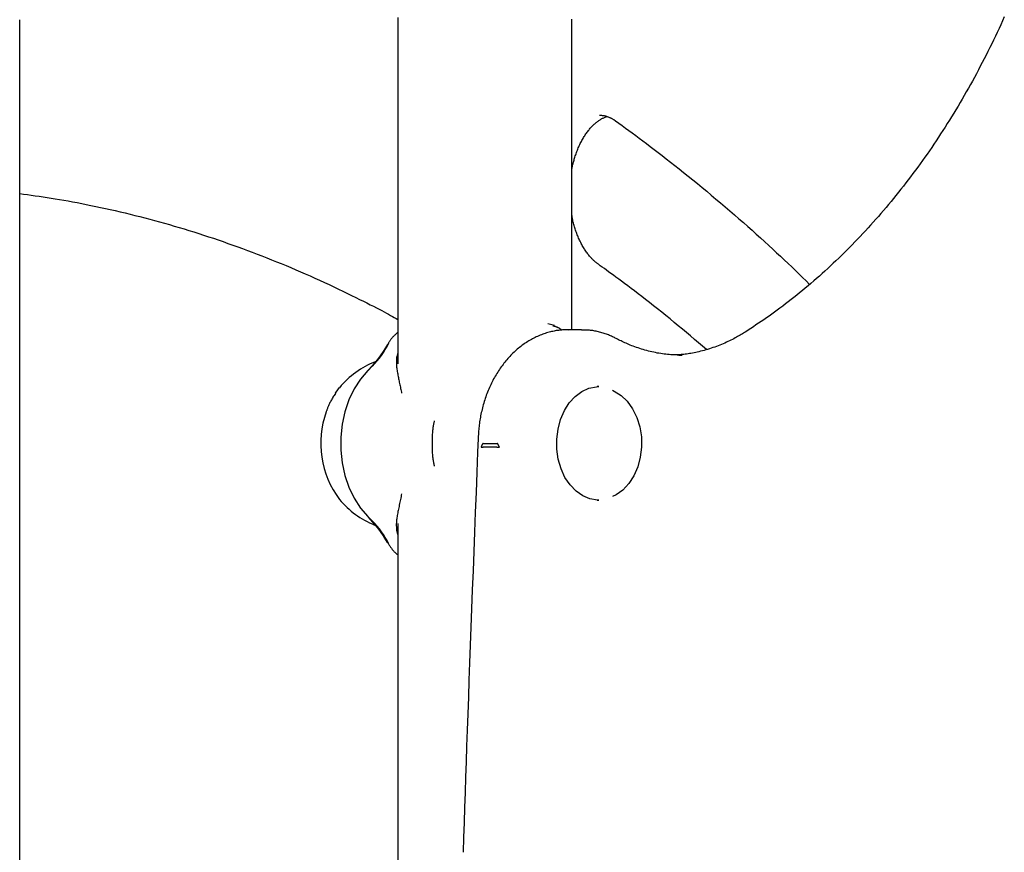
# Model space of a CAD drawing. Extents: x -3801 to 10622, y -2827 to 3464.
# Drawn here: x 2600 to 2791, y 142 to 303 of the extents above; entities that cross this region are included whole.
import ezdxf

# ---------------------------------------------------------------- set-up
doc = ezdxf.new("R2010")
doc.units = 0

msp = doc.modelspace()

# ---------------------------------------------------------------- linework, layer by layer
at = {"color": 7, "linetype": 'Continuous'}
for p, q in [((2600.07, -468.87), (2600.07, 303.19)), ((2673.28, 301.13), (2673.28, 236.56)), ((2706.98, 243.13), (2706.98, 301.13)), ((2703.6, 243.96), (2702.32, 244.29)), ((2708.87, 243.13), (2706.19, 243.13)), ((2708.87, 243.13), (2709.04, 243.13)), ((2671.32, 240.27), (2670.63, 239.21)), ((2671.47, 240.46), (2671.32, 240.27)), ((2673.28, 238.74), (2673.08, 237.95)), ((2669.34, 237.35), (2667.62, 235.37)), ((2668.28, 236.02), (2667.59, 235.34)), ((2712.21, 232.13), (2711.88, 232.13)), ((2689.42, 220.38), (2689.81, 220.42)), ((2692.49, 220.42), (2689.81, 220.42)), ((2689.84, 221.13), (2692.52, 221.13)), ((2692.49, 220.42), (2692.97, 220.38)), ((2711.88, 210.13), (2712.21, 210.13)), ((2668.28, 206.2), (2667.59, 206.88)), ((2669.34, 204.86), (2667.62, 206.84)), ((2673.28, 203.48), (2673.08, 204.26)), ((2673.28, 205.65), (2673.28, -228.44)), ((2671.32, 201.95), (2670.63, 203))]:
    msp.add_line(p, q, dxfattribs=at)
for points in [[(2673.3, 303.61), (2673.3, 303.1), (2673.29, 302.6), (2673.29, 302.11), (2673.29, 301.62), (2673.28, 301.13)], [(2706.98, 301.13), (2706.99, 301.56), (2706.99, 301.99), (2706.99, 302.42), (2707, 302.86), (2707, 303.3)], [(2790.74, 303.72), (2790.4, 302.97), (2790.05, 302.22), (2789.71, 301.48), (2789.36, 300.73), (2789.01, 299.99), (2788.65, 299.25), (2788.3, 298.52), (2787.93, 297.78), (2787.57, 297.05), (2787.2, 296.33), (2786.83, 295.6), (2786.46, 294.88), (2786.09, 294.16), (2785.71, 293.45), (2785.33, 292.73), (2784.94, 292.02), (2784.56, 291.31), (2784.17, 290.61), (2783.77, 289.91), (2783.38, 289.21), (2782.98, 288.52), (2782.58, 287.82), (2782.17, 287.13), (2781.77, 286.45), (2781.36, 285.76), (2780.94, 285.08), (2780.53, 284.41), (2780.11, 283.73), (2779.69, 283.06), (2779.26, 282.4), (2778.84, 281.73), (2778.41, 281.07), (2777.98, 280.41), (2777.54, 279.76), (2777.11, 279.11), (2776.67, 278.46), (2776.22, 277.82), (2775.78, 277.18), (2775.33, 276.54), (2774.88, 275.91), (2774.43, 275.28), (2773.97, 274.65), (2773.51, 274.02), (2773.05, 273.4), (2772.59, 272.79), (2772.12, 272.17), (2771.66, 271.57), (2771.19, 270.96), (2770.71, 270.36), (2770.24, 269.76), (2769.76, 269.16), (2769.28, 268.57), (2768.8, 267.98), (2768.31, 267.4), (2767.83, 266.82), (2767.34, 266.24), (2766.84, 265.67), (2766.35, 265.1), (2765.85, 264.53), (2765.35, 263.97), (2764.85, 263.41), (2764.35, 262.86), (2763.84, 262.31), (2763.34, 261.76), (2762.83, 261.22), (2762.31, 260.68), (2761.8, 260.14), (2761.28, 259.61), (2760.76, 259.09), (2760.24, 258.56), (2759.72, 258.04), (2759.19, 257.53), (2758.67, 257.02), (2758.14, 256.51), (2757.6, 256.01), (2757.07, 255.51), (2756.54, 255.01), (2756, 254.52), (2755.46, 254.03), (2754.92, 253.55), (2754.37, 253.07), (2753.83, 252.6), (2753.28, 252.13), (2752.73, 251.66), (2752.18, 251.2), (2751.63, 250.74), (2751.08, 250.29), (2750.53, 249.85), (2749.98, 249.41), (2749.44, 248.98), (2748.89, 248.55), (2748.35, 248.14), (2747.82, 247.73), (2747.28, 247.33), (2746.75, 246.93), (2746.23, 246.55), (2745.71, 246.17), (2745.19, 245.8), (2744.68, 245.44), (2744.17, 245.09), (2743.66, 244.75), (2743.15, 244.41), (2742.65, 244.07), (2742.15, 243.74), (2741.66, 243.41), (2741.16, 243.09), (2740.66, 242.76)], [(2706.98, 274.11), (2707, 274.21), (2707.01, 274.32), (2707.03, 274.42), (2707.05, 274.53), (2707.07, 274.64), (2707.09, 274.76), (2707.12, 274.88), (2707.14, 275.02), (2707.18, 275.16), (2707.22, 275.31), (2707.26, 275.47), (2707.3, 275.63), (2707.35, 275.81), (2707.41, 275.99), (2707.46, 276.18), (2707.53, 276.38), (2707.59, 276.58), (2707.66, 276.8), (2707.73, 277.01), (2707.81, 277.23), (2707.89, 277.46), (2707.97, 277.68), (2708.06, 277.91), (2708.15, 278.13), (2708.24, 278.35), (2708.33, 278.56), (2708.43, 278.78), (2708.53, 278.99), (2708.63, 279.19), (2708.73, 279.39), (2708.83, 279.59), (2708.94, 279.79), (2709.05, 279.98), (2709.15, 280.17), (2709.26, 280.36), (2709.38, 280.54), (2709.49, 280.72), (2709.6, 280.9), (2709.72, 281.07), (2709.84, 281.23), (2709.96, 281.4), (2710.08, 281.56), (2710.2, 281.71), (2710.32, 281.87), (2710.44, 282.01), (2710.56, 282.16), (2710.69, 282.3), (2710.81, 282.43), (2710.94, 282.56), (2711.07, 282.69), (2711.19, 282.81), (2711.32, 282.93), (2711.45, 283.05), (2711.57, 283.16), (2711.7, 283.27), (2711.83, 283.37), (2711.95, 283.47), (2712.08, 283.56), (2712.21, 283.65), (2712.33, 283.74), (2712.46, 283.82), (2712.58, 283.9), (2712.7, 283.97), (2712.82, 284.03), (2712.95, 284.1), (2713.06, 284.15), (2713.18, 284.21), (2713.3, 284.26), (2713.42, 284.31), (2713.54, 284.35), (2713.65, 284.4), (2713.77, 284.44)], [(2712.34, 284.67), (2712.44, 284.67), (2712.54, 284.67), (2712.64, 284.67), (2712.75, 284.67), (2712.85, 284.66), (2712.96, 284.65), (2713.06, 284.64), (2713.17, 284.63), (2713.28, 284.61), (2713.39, 284.58), (2713.5, 284.56), (2713.61, 284.53), (2713.72, 284.49), (2713.83, 284.45), (2713.94, 284.41), (2714.05, 284.37), (2714.16, 284.33), (2714.27, 284.28), (2714.37, 284.24), (2714.47, 284.19), (2714.57, 284.14), (2714.67, 284.09), (2714.76, 284.04), (2714.85, 283.99), (2714.94, 283.94), (2715.02, 283.89), (2715.1, 283.84), (2715.18, 283.79), (2715.25, 283.74), (2715.33, 283.69), (2715.4, 283.64), (2715.47, 283.59)], [(2715.47, 283.59), (2716.11, 283.13), (2716.75, 282.67), (2717.39, 282.2), (2718.04, 281.73), (2718.69, 281.25), (2719.36, 280.76), (2720.04, 280.25), (2720.74, 279.74), (2721.45, 279.2), (2722.18, 278.65), (2722.93, 278.08), (2723.7, 277.5), (2724.48, 276.89), (2725.28, 276.27), (2726.1, 275.63), (2726.93, 274.98), (2727.78, 274.3), (2728.64, 273.61), (2729.52, 272.91), (2730.4, 272.19), (2731.3, 271.46), (2732.2, 270.72), (2733.1, 269.97), (2734, 269.22), (2734.9, 268.46), (2735.8, 267.7), (2736.69, 266.94), (2737.58, 266.17), (2738.46, 265.41), (2739.33, 264.65), (2740.2, 263.9), (2741.05, 263.15), (2741.88, 262.4), (2742.71, 261.67), (2743.52, 260.94), (2744.32, 260.21), (2745.11, 259.49), (2745.88, 258.78), (2746.64, 258.07), (2747.39, 257.37), (2748.13, 256.68), (2748.85, 255.99), (2749.56, 255.31), (2750.27, 254.63), (2750.97, 253.95), (2751.66, 253.28), (2752.35, 252.6), (2753.04, 251.93)], [(2600.07, 269.5), (2600.81, 269.4), (2601.56, 269.31), (2602.3, 269.21), (2603.06, 269.11), (2603.82, 269), (2604.59, 268.89), (2605.37, 268.77), (2606.16, 268.65), (2606.96, 268.52), (2607.78, 268.39), (2608.61, 268.24), (2609.45, 268.09), (2610.31, 267.93), (2611.18, 267.77), (2612.07, 267.6), (2612.96, 267.42), (2613.87, 267.23), (2614.8, 267.04), (2615.73, 266.84), (2616.67, 266.64), (2617.61, 266.43), (2618.57, 266.21), (2619.52, 265.99), (2620.47, 265.76), (2621.43, 265.53), (2622.38, 265.3), (2623.34, 265.06), (2624.29, 264.81), (2625.24, 264.56), (2626.2, 264.3), (2627.15, 264.04), (2628.1, 263.77), (2629.05, 263.5), (2630, 263.23), (2630.95, 262.95), (2631.9, 262.66), (2632.84, 262.37), (2633.79, 262.08), (2634.74, 261.78), (2635.68, 261.47), (2636.63, 261.16), (2637.57, 260.85), (2638.52, 260.53), (2639.46, 260.21), (2640.4, 259.88), (2641.34, 259.55), (2642.28, 259.21), (2643.22, 258.86), (2644.16, 258.52), (2645.1, 258.16), (2646.04, 257.81), (2646.97, 257.44), (2647.91, 257.08), (2648.85, 256.71), (2649.78, 256.33), (2650.71, 255.95), (2651.65, 255.56), (2652.58, 255.17), (2653.51, 254.78), (2654.44, 254.38), (2655.37, 253.97), (2656.29, 253.56), (2657.22, 253.15), (2658.15, 252.73), (2659.07, 252.31), (2659.99, 251.88), (2660.9, 251.45), (2661.79, 251.03), (2662.67, 250.61), (2663.52, 250.19), (2664.34, 249.79), (2665.14, 249.4), (2665.9, 249.03), (2666.62, 248.67), (2667.3, 248.33), (2667.95, 248), (2668.56, 247.69), (2669.14, 247.39), (2669.68, 247.11), (2670.18, 246.85), (2670.65, 246.6), (2671.08, 246.36), (2671.49, 246.14), (2671.88, 245.93), (2672.24, 245.72), (2672.6, 245.52), (2672.94, 245.32), (2673.28, 245.13)], [(2712.12, 255.82), (2712.03, 255.89), (2711.95, 255.95), (2711.86, 256.02), (2711.77, 256.09), (2711.68, 256.16), (2711.59, 256.24), (2711.49, 256.32), (2711.4, 256.4), (2711.3, 256.49), (2711.2, 256.58), (2711.09, 256.68), (2710.99, 256.79), (2710.88, 256.9), (2710.77, 257.02), (2710.65, 257.15), (2710.54, 257.28), (2710.42, 257.41), (2710.3, 257.56), (2710.18, 257.71), (2710.07, 257.87), (2709.94, 258.03), (2709.83, 258.19), (2709.71, 258.36), (2709.59, 258.54), (2709.47, 258.72), (2709.36, 258.9), (2709.24, 259.08), (2709.13, 259.27), (2709.02, 259.47), (2708.91, 259.66), (2708.81, 259.86), (2708.7, 260.06), (2708.6, 260.27), (2708.5, 260.48), (2708.41, 260.69), (2708.31, 260.9), (2708.22, 261.12), (2708.13, 261.34), (2708.04, 261.55), (2707.95, 261.77), (2707.87, 261.99), (2707.79, 262.21), (2707.71, 262.44), (2707.64, 262.66), (2707.57, 262.88), (2707.5, 263.1), (2707.44, 263.32), (2707.38, 263.55), (2707.32, 263.77), (2707.27, 263.99), (2707.21, 264.22), (2707.17, 264.44), (2707.12, 264.67), (2707.07, 264.89), (2707.03, 265.12), (2706.98, 265.34)], [(2733.05, 239.31), (2732.28, 239.97), (2731.51, 240.63), (2730.73, 241.29), (2729.96, 241.95), (2729.18, 242.61), (2728.39, 243.27), (2727.6, 243.93), (2726.81, 244.58), (2726.01, 245.24), (2725.2, 245.89), (2724.4, 246.53), (2723.6, 247.17), (2722.81, 247.8), (2722.03, 248.41), (2721.27, 249), (2720.53, 249.57), (2719.81, 250.13), (2719.12, 250.66), (2718.45, 251.16), (2717.81, 251.65), (2717.2, 252.11), (2716.61, 252.55), (2716.06, 252.96), (2715.53, 253.35), (2715.04, 253.71), (2714.57, 254.05), (2714.12, 254.38), (2713.7, 254.68), (2713.29, 254.98), (2712.89, 255.26), (2712.5, 255.54), (2712.12, 255.82)], [(2673.28, 242.62), (2673.16, 242.52), (2673.05, 242.42), (2672.93, 242.32), (2672.81, 242.22), (2672.7, 242.11), (2672.59, 242.01), (2672.49, 241.91), (2672.39, 241.8), (2672.29, 241.7), (2672.2, 241.59), (2672.12, 241.49), (2672.03, 241.38), (2671.96, 241.28), (2671.88, 241.17), (2671.81, 241.07), (2671.75, 240.97), (2671.69, 240.88), (2671.63, 240.78), (2671.57, 240.69), (2671.51, 240.59), (2671.46, 240.5), (2671.41, 240.41), (2671.36, 240.32), (2671.31, 240.23)], [(2706.31, 243.09), (2706.15, 243.1), (2705.99, 243.1), (2705.83, 243.11), (2705.67, 243.11), (2705.5, 243.11), (2705.33, 243.11), (2705.15, 243.1), (2704.97, 243.09), (2704.79, 243.08), (2704.59, 243.06), (2704.4, 243.03), (2704.19, 243), (2703.98, 242.97), (2703.76, 242.93), (2703.54, 242.88), (2703.31, 242.83), (2703.07, 242.78), (2702.83, 242.72), (2702.59, 242.66), (2702.34, 242.59), (2702.1, 242.52), (2701.85, 242.44), (2701.59, 242.36), (2701.34, 242.27), (2701.09, 242.18), (2700.85, 242.08), (2700.6, 241.98), (2700.35, 241.87), (2700.11, 241.76), (2699.87, 241.64), (2699.63, 241.52), (2699.39, 241.4), (2699.15, 241.27), (2698.91, 241.13), (2698.68, 240.99), (2698.44, 240.85), (2698.21, 240.7), (2697.98, 240.55), (2697.76, 240.4), (2697.53, 240.24), (2697.31, 240.07), (2697.08, 239.9), (2696.86, 239.73), (2696.65, 239.56), (2696.43, 239.37), (2696.22, 239.19), (2696.01, 239), (2695.8, 238.81), (2695.59, 238.61), (2695.39, 238.41), (2695.18, 238.2), (2694.98, 237.99), (2694.79, 237.78), (2694.59, 237.56), (2694.4, 237.34), (2694.21, 237.12), (2694.02, 236.89), (2693.84, 236.66), (2693.66, 236.42), (2693.48, 236.18), (2693.3, 235.94), (2693.13, 235.7), (2692.96, 235.45), (2692.79, 235.19), (2692.63, 234.94), (2692.47, 234.68), (2692.31, 234.42), (2692.15, 234.15), (2692, 233.88), (2691.85, 233.61), (2691.71, 233.34), (2691.56, 233.06), (2691.42, 232.78), (2691.29, 232.5), (2691.16, 232.22), (2691.03, 231.93), (2690.9, 231.64), (2690.78, 231.35), (2690.66, 231.05), (2690.55, 230.75), (2690.43, 230.45), (2690.33, 230.15), (2690.22, 229.85), (2690.12, 229.55), (2690.03, 229.24), (2689.93, 228.94), (2689.84, 228.63), (2689.76, 228.33), (2689.68, 228.02), (2689.6, 227.72), (2689.53, 227.41), (2689.46, 227.11), (2689.39, 226.81), (2689.33, 226.5), (2689.28, 226.2), (2689.22, 225.9), (2689.18, 225.61), (2689.13, 225.31), (2689.09, 225.01), (2689.05, 224.72), (2689.02, 224.42), (2688.98, 224.12), (2688.95, 223.83), (2688.92, 223.54)], [(2705.08, 243.06), (2705.01, 243.11), (2704.94, 243.17), (2704.87, 243.22), (2704.8, 243.27), (2704.73, 243.32), (2704.65, 243.37), (2704.58, 243.41), (2704.51, 243.46), (2704.43, 243.5), (2704.36, 243.54), (2704.28, 243.57), (2704.21, 243.61), (2704.13, 243.64), (2704.05, 243.67), (2703.98, 243.7), (2703.9, 243.72), (2703.82, 243.75), (2703.75, 243.77), (2703.67, 243.79), (2703.6, 243.8), (2703.52, 243.82), (2703.44, 243.83), (2703.37, 243.85), (2703.29, 243.86)], [(2715.59, 241.44), (2715.41, 241.53), (2715.23, 241.62), (2715.05, 241.71), (2714.86, 241.79), (2714.68, 241.88), (2714.49, 241.96), (2714.29, 242.05), (2714.09, 242.13), (2713.89, 242.21), (2713.68, 242.29), (2713.47, 242.36), (2713.25, 242.43), (2713.03, 242.5), (2712.81, 242.57), (2712.58, 242.63), (2712.36, 242.69), (2712.14, 242.75), (2711.91, 242.8), (2711.69, 242.85), (2711.47, 242.9), (2711.25, 242.94), (2711.03, 242.97), (2710.82, 243.01), (2710.61, 243.03), (2710.41, 243.05), (2710.21, 243.06), (2710.01, 243.08), (2709.82, 243.08), (2709.63, 243.09), (2709.44, 243.09), (2709.25, 243.09), (2709.06, 243.09)], [(2740.66, 242.76), (2740.44, 242.63), (2740.23, 242.49), (2740.01, 242.36), (2739.78, 242.23), (2739.56, 242.09), (2739.33, 241.96), (2739.09, 241.82), (2738.85, 241.68), (2738.59, 241.55), (2738.34, 241.41), (2738.07, 241.27), (2737.8, 241.13), (2737.51, 240.99), (2737.22, 240.86), (2736.93, 240.72), (2736.62, 240.58), (2736.31, 240.45), (2735.99, 240.31), (2735.66, 240.18), (2735.33, 240.05), (2735, 239.92), (2734.66, 239.8), (2734.32, 239.68), (2733.98, 239.56), (2733.63, 239.45), (2733.29, 239.34), (2732.95, 239.24), (2732.61, 239.15), (2732.27, 239.06), (2731.93, 238.97), (2731.6, 238.89), (2731.28, 238.82), (2730.97, 238.75), (2730.66, 238.68), (2730.35, 238.62), (2730.06, 238.57), (2729.77, 238.52), (2729.49, 238.47), (2729.21, 238.43), (2728.94, 238.4), (2728.68, 238.37), (2728.43, 238.35), (2728.18, 238.33), (2727.94, 238.32), (2727.69, 238.3), (2727.46, 238.29), (2727.22, 238.28), (2726.98, 238.28)], [(2671.39, 240.37), (2671.38, 240.36), (2671.38, 240.36), (2671.38, 240.35), (2671.37, 240.35), (2671.37, 240.34), (2671.36, 240.33), (2671.36, 240.33), (2671.36, 240.32), (2671.35, 240.32), (2671.35, 240.31), (2671.34, 240.3), (2671.34, 240.3), (2671.34, 240.29), (2671.33, 240.28), (2671.33, 240.27), (2671.32, 240.27)], [(2727.72, 238.23), (2727.41, 238.24), (2727.09, 238.26), (2726.78, 238.27), (2726.46, 238.29), (2726.14, 238.31), (2725.82, 238.33), (2725.5, 238.36), (2725.18, 238.39), (2724.85, 238.43), (2724.53, 238.47), (2724.2, 238.52), (2723.86, 238.58), (2723.53, 238.64), (2723.19, 238.71), (2722.85, 238.78), (2722.51, 238.86), (2722.17, 238.94), (2721.82, 239.03), (2721.48, 239.12), (2721.14, 239.21), (2720.8, 239.31), (2720.46, 239.41), (2720.13, 239.51), (2719.81, 239.62), (2719.5, 239.73), (2719.19, 239.84), (2718.89, 239.95), (2718.59, 240.06), (2718.31, 240.17), (2718.03, 240.29), (2717.76, 240.4), (2717.5, 240.52), (2717.24, 240.63), (2717, 240.75), (2716.75, 240.86), (2716.52, 240.98), (2716.28, 241.09), (2716.05, 241.21), (2715.82, 241.32), (2715.59, 241.44)], [(2673.08, 237.95), (2673.06, 237.76), (2673.05, 237.57), (2673.04, 237.38), (2673.03, 237.18), (2673.02, 236.98), (2673.02, 236.78), (2673.02, 236.58), (2673.03, 236.37), (2673.04, 236.15), (2673.06, 235.93), (2673.09, 235.71), (2673.12, 235.49), (2673.15, 235.26), (2673.19, 235.03), (2673.23, 234.8), (2673.27, 234.58), (2673.31, 234.35), (2673.35, 234.12), (2673.4, 233.89), (2673.44, 233.67), (2673.49, 233.44), (2673.54, 233.21), (2673.58, 232.98), (2673.63, 232.75), (2673.68, 232.51), (2673.73, 232.28), (2673.78, 232.04), (2673.83, 231.8), (2673.88, 231.57), (2673.93, 231.33), (2673.98, 231.09), (2674.03, 230.85)], [(2727.68, 238.21), (2727.94, 238.2), (2728.33, 238.2)], [(2667.48, 235.23), (2666.06, 233.59), (2664.83, 231.69), (2663.81, 229.57), (2663.02, 227.28), (2662.49, 224.86), (2662.23, 222.37), (2662.23, 219.85), (2662.49, 217.35), (2663.02, 214.93), (2663.81, 212.64), (2664.83, 210.52), (2666.06, 208.62), (2667.48, 206.98)], [(2661.19, 230.8), (2661.07, 230.62), (2660.96, 230.44), (2660.84, 230.26), (2660.73, 230.08), (2660.62, 229.9), (2660.52, 229.72), (2660.42, 229.55), (2660.32, 229.38), (2660.23, 229.21), (2660.15, 229.05), (2660.07, 228.88), (2660, 228.73), (2659.93, 228.58), (2659.87, 228.43), (2659.81, 228.29), (2659.75, 228.15), (2659.7, 228.02), (2659.65, 227.9), (2659.61, 227.77), (2659.56, 227.66), (2659.52, 227.54), (2659.48, 227.43), (2659.44, 227.32), (2659.4, 227.21)], [(2661.19, 230.84), (2661.33, 231.04), (2662, 231.93)], [(2704.81, 225.78), (2705.54, 227.48), (2706.49, 228.99), (2707.63, 230.23), (2708.91, 231.19), (2710.3, 231.82), (2711.75, 232.11), (2712.21, 232.13)], [(2714.85, 231.44), (2715.19, 231.28), (2716.53, 230.44), (2717.73, 229.29), (2718.76, 227.85), (2719.57, 226.18), (2720.14, 224.35), (2720.45, 222.4), (2720.49, 220.41), (2720.25, 218.45), (2719.75, 216.57), (2719.01, 214.85), (2718.04, 213.35), (2716.88, 212.11), (2715.57, 211.18), (2714.88, 210.83)], [(2680.35, 225.48), (2680.31, 225.34), (2680.28, 225.2), (2680.25, 225.06), (2680.22, 224.91), (2680.18, 224.76), (2680.15, 224.59), (2680.12, 224.42), (2680.09, 224.24), (2680.07, 224.05), (2680.04, 223.85), (2680.02, 223.64), (2680, 223.41), (2679.98, 223.17), (2679.96, 222.92), (2679.95, 222.66), (2679.93, 222.39), (2679.92, 222.11), (2679.92, 221.82), (2679.91, 221.52), (2679.91, 221.22), (2679.91, 220.92), (2679.91, 220.62), (2679.92, 220.33), (2679.92, 220.04), (2679.93, 219.76), (2679.95, 219.5), (2679.96, 219.24), (2679.98, 218.99), (2680, 218.75), (2680.03, 218.52), (2680.05, 218.31), (2680.08, 218.1), (2680.11, 217.9), (2680.14, 217.72), (2680.18, 217.54), (2680.21, 217.37), (2680.25, 217.2), (2680.28, 217.04), (2680.32, 216.87), (2680.36, 216.72)], [(2712.21, 210.13), (2711.95, 210.14), (2710.49, 210.38), (2709.1, 210.96), (2707.8, 211.88), (2706.64, 213.09), (2705.66, 214.55), (2704.89, 216.23), (2704.36, 218.07), (2704.08, 220.01), (2704.06, 221.98), (2704.31, 223.92), (2704.81, 225.78)], [(2688.91, 223.36), (2688.75, 219.44), (2688.6, 215.54), (2688.44, 211.65), (2688.29, 207.79), (2688.14, 203.96), (2687.99, 200.17), (2687.85, 196.43), (2687.7, 192.75), (2687.57, 189.12), (2687.44, 185.57), (2687.31, 182.08), (2687.19, 178.66), (2687.07, 175.3), (2686.95, 172), (2686.84, 168.77), (2686.73, 165.61), (2686.62, 162.51), (2686.52, 159.46), (2686.42, 156.47), (2686.32, 153.52), (2686.23, 150.6), (2686.13, 147.7), (2686.04, 144.82), (2685.95, 141.95)], [(2689.84, 221.13), (2689.83, 221.13), (2689.83, 221.13), (2689.82, 221.13), (2689.81, 221.12), (2689.8, 221.12), (2689.79, 221.12), (2689.78, 221.11), (2689.77, 221.1), (2689.76, 221.1), (2689.75, 221.09), (2689.74, 221.08), (2689.73, 221.06), (2689.71, 221.05), (2689.7, 221.03), (2689.69, 221.01), (2689.67, 220.99), (2689.66, 220.97), (2689.64, 220.94), (2689.63, 220.92), (2689.61, 220.89), (2689.6, 220.85), (2689.58, 220.82), (2689.57, 220.78), (2689.55, 220.74), (2689.53, 220.7), (2689.52, 220.66), (2689.5, 220.62), (2689.48, 220.57), (2689.47, 220.52), (2689.45, 220.48), (2689.43, 220.43), (2689.42, 220.38)], [(2692.97, 220.38), (2692.95, 220.42), (2692.94, 220.45), (2692.92, 220.49), (2692.91, 220.52), (2692.9, 220.55), (2692.88, 220.59), (2692.87, 220.62), (2692.86, 220.66), (2692.84, 220.69), (2692.83, 220.72), (2692.81, 220.75), (2692.8, 220.78), (2692.79, 220.81), (2692.78, 220.83), (2692.76, 220.86), (2692.75, 220.88), (2692.74, 220.91), (2692.73, 220.93), (2692.72, 220.95), (2692.7, 220.97), (2692.69, 220.99), (2692.68, 221), (2692.67, 221.02), (2692.66, 221.03), (2692.65, 221.05), (2692.64, 221.06), (2692.63, 221.07), (2692.62, 221.08), (2692.61, 221.09), (2692.6, 221.1), (2692.59, 221.1), (2692.58, 221.11), (2692.57, 221.11), (2692.56, 221.12), (2692.56, 221.12), (2692.55, 221.12), (2692.54, 221.13), (2692.53, 221.13), (2692.53, 221.13), (2692.52, 221.13)], [(2674.03, 211.39), (2673.97, 211.11), (2673.92, 210.83), (2673.86, 210.56), (2673.8, 210.28), (2673.74, 210.01), (2673.69, 209.74), (2673.63, 209.47), (2673.58, 209.2), (2673.52, 208.94), (2673.47, 208.68), (2673.42, 208.42), (2673.37, 208.17), (2673.32, 207.92), (2673.27, 207.67), (2673.23, 207.43), (2673.19, 207.2), (2673.15, 206.97), (2673.12, 206.74), (2673.09, 206.52), (2673.06, 206.31), (2673.04, 206.1), (2673.02, 205.9), (2673.01, 205.71), (2673, 205.53), (2673, 205.35), (2673, 205.18), (2673.01, 205.02), (2673.02, 204.86), (2673.03, 204.71), (2673.04, 204.56), (2673.06, 204.41), (2673.08, 204.26)], [(2671.45, 201.75), (2671.45, 201.76), (2671.44, 201.76), (2671.44, 201.77), (2671.44, 201.77), (2671.43, 201.78), (2671.43, 201.78), (2671.42, 201.79), (2671.42, 201.79), (2671.41, 201.8), (2671.41, 201.81), (2671.4, 201.82), (2671.4, 201.82), (2671.39, 201.83), (2671.39, 201.84), (2671.38, 201.85), (2671.37, 201.86), (2671.37, 201.87), (2671.36, 201.88), (2671.36, 201.89), (2671.35, 201.9), (2671.34, 201.91), (2671.34, 201.92), (2671.33, 201.94), (2671.32, 201.95)], [(2671.4, 201.82), (2671.48, 201.7), (2671.56, 201.57), (2671.64, 201.44), (2671.72, 201.31), (2671.8, 201.19), (2671.88, 201.07), (2671.96, 200.95), (2672.04, 200.83), (2672.12, 200.72), (2672.2, 200.62), (2672.28, 200.51), (2672.36, 200.42), (2672.44, 200.32), (2672.52, 200.24), (2672.6, 200.16), (2672.68, 200.08), (2672.76, 200.01), (2672.83, 199.94), (2672.91, 199.88), (2672.98, 199.82), (2673.06, 199.77), (2673.13, 199.71), (2673.21, 199.66), (2673.28, 199.61)]]:
    msp.add_lwpolyline(points, dxfattribs=at)
for centre, radius, start, end in [((2650.61, 252.18), 23.92, 314.8691, 330.3311), ((2656.28, 248.12), 17.04, 315.216, 333.3959), ((2675.11, 221.11), 17, 111.3281, 140.4746), ((2676.38, 221.14), 18.02, 160.1441, 217.0443), ((2692.9, 223.19), 4, 175.0991, 177.669), ((2675.11, 221.11), 17, 219.5254, 248.1573), ((2650.61, 190.03), 23.92, 29.6689, 45.1309), ((2656.28, 194.1), 17.04, 26.6041, 44.784)]:
    msp.add_arc(centre, radius, start, end, dxfattribs=at)

doc.saveas('drawing.dxf')
